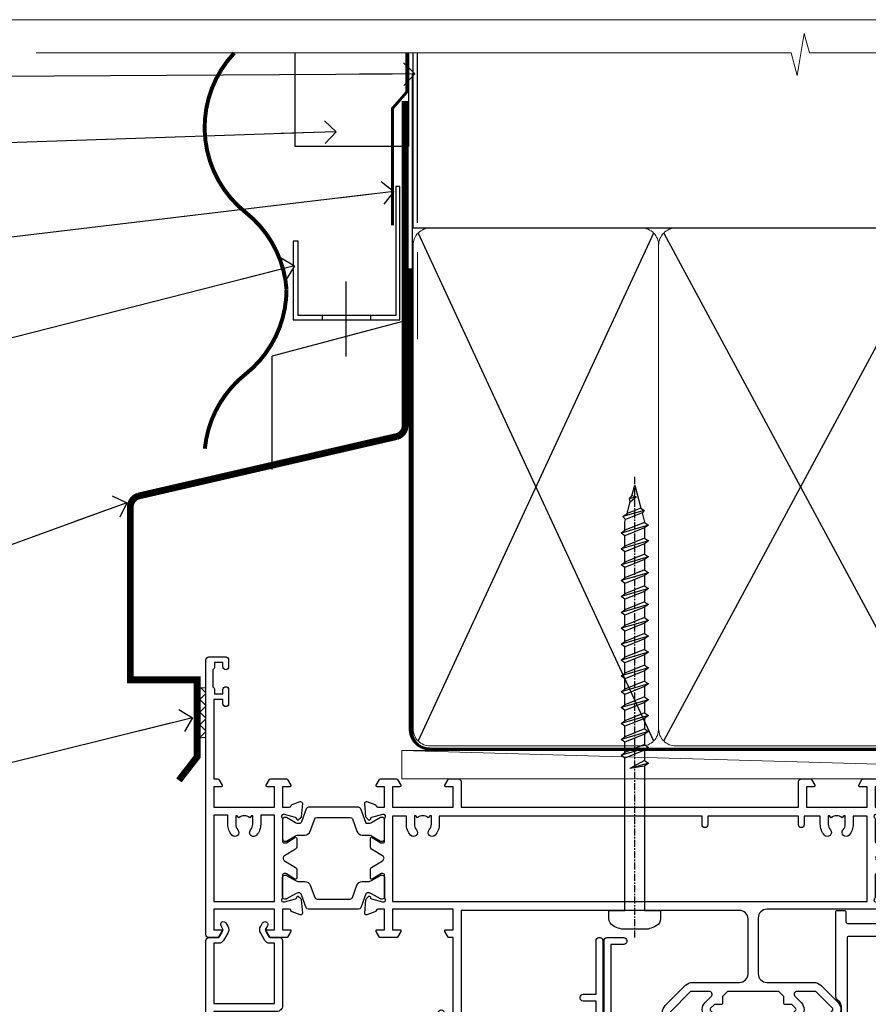
# Model space of a CAD drawing. Units: millimetres. Extents: x 1380 to 9766, y 811 to 2193.
# Drawn here: x 8723 to 8873, y 1569 to 1742 of the extents above; entities that cross this region are included whole.
import ezdxf
from ezdxf import colors
from ezdxf.entities.mleader import LeaderData, LeaderLine
from ezdxf.math import Vec2, Vec3

# ---------------------------------------------------------------- set-up
doc = ezdxf.new("R2010")
doc.units = ezdxf.units.MM
doc.linetypes.add('CENTER', pattern=[2, 1.25, -0.25, 0.25, -0.25])
doc.linetypes.add('Dashed', pattern=[564.444447, 282.222223, -282.222223])
doc.layers.add('Aluminium Systems Ltd Joinery Detail', color=7, linetype='Continuous')
doc.layers.add('Aluminium Systems Ltd Notes', color=7, linetype='Continuous')
doc.layers.add('No Print', color=7, linetype='Continuous', plot=False)
doc.styles.get("Standard").update_dxf_attribs({"font": 'arial.ttf'})

# ---------------------------------------------------------------- blocks, each defined once
blk = doc.blocks.new('CAVITY CLOSER')
at = {"layer": 'Aluminium Systems Ltd Joinery Detail', "color": 0}
blk.add_line((-9.54, 6.78), (-9.54, -6.49), dxfattribs=at)
blk.add_lwpolyline([(0, 23.52), (-0.72, 23.53), (-0.72, 0.78), (-17.93, 0.78), (-17.93, 13.84), (-18.84, 13.84), (-18.84, 0), (0, 0), (0, 23.52)], dxfattribs=at)
blk.add_lwpolyline([(-5.12, 0.78), (-13.72, 0.78), (-13.72, 0), (-5.12, 0)], close=True, dxfattribs=at)
blk = doc.blocks.new('Horizontal Profile Metal CC Head ThermaColour')
at = {"layer": 'Aluminium Systems Ltd Joinery Detail', "linetype": 'Dashed'}
h = blk.add_hatch(dxfattribs=at)
h.set_pattern_fill('ANSI37', color=256, scale=0.5)
h.set_pattern_definition([(45, (-220.615, -568.8198), (-1.122532, 1.122532), []), (135, (-220.615, -568.8198), (-1.122532, -1.122532), [])])
h.paths.add_polyline_path([(-127.44, 26.95), (-128.98, 26.93), (-128.98, 18.12), (-127.44, 18.2)])
at = {"layer": 'Aluminium Systems Ltd Joinery Detail'}
for p, q in [((-90.14, 108.99), (-90.14, 138.95)), ((-92.3, 91.7), (-115.75, 85.46)), ((-115.75, 65.46), (-115.75, 85.46))]:
    blk.add_line(p, q, dxfattribs=at)
at = {"layer": 'Aluminium Systems Ltd Joinery Detail', "lineweight": 5}
blk.add_line((-90.14, 88.49), (-90.14, 103.84), dxfattribs=at)
at = {"layer": 'Aluminium Systems Ltd Joinery Detail', "linetype": 'Dashed'}
for p, q in [((-127.44, 26.95, 1), (-128.98, 26.93)), ((-127.44, 18.2, 1), (-128.98, 18.12))]:
    blk.add_line(p, q, dxfattribs=at)
at = {"layer": 'Aluminium Systems Ltd Joinery Detail'}
for points, const_width in [([(-122.44, 138.95, 0.439873), (-120.41, 110.81, -0.208868), (-113.22, 97.29)], 0.7), ([(-92.3, 130.48), (-92.3, 73.24, -0.329976), (-93.72, 71.32), (-139.35, 60.8, 0.329976), (-140.77, 58.89), (-140.77, 28.38), (-128.98, 28.38), (-128.98, 14.82), (-132.2, 10.66)], 1.2), ([(-113.22, 97.29, -0.229086), (-120.47, 82.29, 0.203603), (-127.63, 69.15)], 0.7)]:
    blk.add_lwpolyline(points, format="xyb", dxfattribs=dict(at, const_width=const_width))
at = {"layer": 'Aluminium Systems Ltd Joinery Detail', "linetype": 'Dashed', "ltscale": 0.01, "const_width": 0.5}
blk.add_lwpolyline([(-92.04, 138.95), (-92.04, 132.03), (-94.54, 129.16), (-94.54, 108.57)], dxfattribs=at)
at = {"layer": 'Aluminium Systems Ltd Joinery Detail'}
blk.add_lwpolyline([(-91.7, 138.93), (-91.7, 122.43), (-111.7, 122.43), (-111.7, 138.93)], dxfattribs=at)
blk.add_blockref('CAVITY CLOSER', (-93.22, 91.89), dxfattribs=at)
blk = doc.blocks.new('_Open90')
at = {"color": 0, "linetype": 'ByBlock', "lineweight": -2}
for p, q in [((-0.5, 0.5), (0, 0)), ((0, 0), (-2.44, 0)), ((0, 0), (-0.5, -0.5))]:
    blk.add_line(p, q, dxfattribs=at)
blk = doc.blocks.new('18CCB')
at = {"color": 2}
blk.add_lwpolyline([(6.05, 4.19), (11.95, 4.19, -0.315299), (12.32, 3.93), (13.11, 1.76, 0.315299), (14.05, 1.1), (15.11, 1.1, -0.131652), (15.71, 0.94), (17.29, 0.03, 0.131652), (17.39, 0), (17.6, 0, 0.414214), (18, 0.4), (18, 3.8, 0.414214), (17.6, 4.2), (17.39, 4.2, 0.131652), (17.29, 4.17), (15.71, 3.26, -0.131652), (15.11, 3.1), (14.96, 3.1, -0.315299), (14.68, 3.3), (13.8, 5.73, 0.315299), (13.42, 5.99), (4.58, 5.99, 0.315299), (4.2, 5.73), (3.37, 3.43, -0.315299), (2.9, 3.1), (2.89, 3.1, -0.131652), (2.29, 3.26), (0.71, 4.17, 0.131652), (0.61, 4.2), (0.4, 4.2, 0.414214), (0, 3.8), (0, 0.4, 0.414214), (0.4, 0), (0.61, 0, 0.131652), (0.71, 0.03), (2.29, 0.94, -0.131652), (2.89, 1.1), (3.95, 1.1, 0.315299), (4.89, 1.76), (5.68, 3.93, -0.315299)], format="xyb", close=True, dxfattribs=at)
blk = doc.blocks.new('U814-22071')
at = {"flags": 128}
for points in [[(10.8, 22.9, 0.57735), (10.63, 22.6), (11.2, 21.6, 0.267949), (11.38, 21.5), (14.22, 21.5, 0.267949), (14.4, 21.6), (14.97, 22.6, 0.57735), (14.8, 22.9), (13.5, 22.9), (13.5, 26.5), (14.7, 26.5, -0.359641), (14.99, 26.26, 0.263851), (15.19, 26.03), (16.6, 25.52, 0.087489), (16.7, 25.5, 0.414214), (17, 25.8, 0.02182), (17, 25.83), (16.79, 28.19, 0.176327), (16.71, 28.38), (16.34, 28.74, 0.198912), (16.2, 28.8, 0.065543), (16.15, 28.79, 0.267949), (16.01, 28.65), (15.96, 28.48, -0.267949), (15.82, 28.34), (13.84, 27.81, -0.065543), (13.76, 27.8), (13.6, 27.8, -0.688501), (13.4, 28.32, 0.213422), (13.5, 28.55), (13.5, 32.5, -0.414214), (13.8, 32.8), (14.02, 32.8, -0.137852), (14.18, 32.76), (15.7, 31.83, 0.585498), (16, 32), (16, 33.53, 0.261434), (15.81, 33.87), (13.84, 35.07, -0.561225), (13.84, 35.93), (15.81, 37.13, 0.261434), (16, 37.47), (16, 39, 0.585498), (15.7, 39.17), (14.18, 38.24, -0.137852), (14.02, 38.2), (13.8, 38.2, -0.414214), (13.5, 38.5), (13.5, 42.45, 0.213422), (13.4, 42.68, -0.688501), (13.6, 43.2), (13.76, 43.2, -0.065543), (13.84, 43.19), (15.82, 42.66, -0.267949), (15.96, 42.52), (16.01, 42.35, 0.267949), (16.15, 42.21, 0.065543), (16.2, 42.2, 0.198912), (16.34, 42.26), (16.71, 42.62, 0.176327), (16.79, 42.81), (17, 45.17, 0.02182), (17, 45.2, 0.414214), (16.7, 45.5, 0.087489), (16.6, 45.48), (15.19, 44.97, 0.263851), (14.99, 44.74, -0.359641), (14.7, 44.5), (13.5, 44.5), (13.5, 48.1), (14.8, 48.1, 0.57735), (14.97, 48.4), (14.4, 49.4, 0.267949), (14.22, 49.5), (11.38, 49.5, 0.267949), (11.2, 49.4), (10.63, 48.4, 0.57735), (10.8, 48.1), (12.1, 48.1), (12.1, 44.5), (1.4, 44.5), (1.4, 48.1), (2.7, 48.1, 0.57735), (2.87, 48.4), (2.3, 49.4, 0.267949), (2.12, 49.5), (0.5, 49.5, 0.414214), (0, 49), (0, 0.5, 0.414214), (0.5, 0), (3.5, 0, 0.414214), (4, 0.5), (4, 1.75, 1), (3, 1.75), (3, 1), (1.5, 1), (1.5, 1.75, 0.298217), (1.2, 2.21), (1.2, 5.29, 0.298217), (1.5, 5.75), (1.5, 6.5), (3, 6.5), (3, 5.75, 1), (4, 5.75), (4, 8.25, 1), (3, 8.25), (3, 7.5), (1.4, 7.5), (1.4, 21.5), (2.12, 21.5, 0.267949), (2.3, 21.6), (2.87, 22.6, 0.57735), (2.7, 22.9), (1.4, 22.9), (1.4, 26.5), (12.1, 26.5), (12.1, 22.9)], [(5.79, 28.35), (5.49, 28), (5.25, 28), (5.25, 29.5, -0.182676), (5.62, 30.49, 1), (4.57, 31.42, 0.182676), (3.85, 29.5), (3.85, 27.9), (1.4, 27.9), (1.4, 43.1), (12.1, 43.1), (12.1, 27.9), (9.65, 27.9), (9.65, 29.5, 0.182676), (8.93, 31.42, 1), (7.88, 30.49, -0.182676), (8.25, 29.5), (8.25, 28), (8.01, 28), (7.71, 28.35, -0.36397)]]:
    blk.add_lwpolyline(points, format="xyb", close=True, dxfattribs=at)
blk = doc.blocks.new('U803-22060A')
at = {"flags": 128}
for points in [[(3.5, 17, -0.414214), (3.2, 16.7), (2.98, 16.7, -0.137852), (2.82, 16.74), (1.3, 17.67, 0.585498), (1, 17.5), (1, 15.97, 0.261434), (1.19, 15.63), (3.16, 14.43, -0.561225), (3.16, 13.57), (1.19, 12.37, 0.261434), (1, 12.03), (1, 10.5, 0.585498), (1.3, 10.33), (2.82, 11.26, -0.137852), (2.98, 11.3), (3.2, 11.3, -0.414214), (3.5, 11), (3.5, 7.05, 0.213422), (3.6, 6.82, -0.688501), (3.4, 6.3), (3.24, 6.3, -0.065543), (3.16, 6.31), (1.18, 6.84, -0.267949), (1.04, 6.98), (0.99, 7.15, 0.267949), (0.85, 7.29, 0.065543), (0.8, 7.3, 0.198912), (0.66, 7.24), (0.29, 6.88, 0.176327), (0.21, 6.69), (0, 4.33, 0.02182), (0, 4.3, 0.414214), (0.3, 4, 0.087489), (0.4, 4.02), (1.81, 4.53, 0.263851), (2.01, 4.76, -0.359641), (2.3, 5), (3.5, 5), (3.5, 1.4), (2.2, 1.4, 0.57735), (2.03, 1.1), (2.6, 0.1, 0.267949), (2.78, 0), (5.62, 0, 0.267949), (5.8, 0.1), (6.37, 1.1, 0.57735), (6.2, 1.4), (4.9, 1.4), (4.9, 5), (15.6, 5), (15.6, 1.4), (14.3, 1.4, 0.57735), (14.13, 1.1), (14.7, 0.1, 0.267949), (14.88, 0), (16.5, 0, 0.414214), (17, 0.5), (17, 5), (76.5, 5), (76.5, 0.5, 0.414214), (77, 0), (78.62, 0, 0.267949), (78.8, 0.1), (79.37, 1.1, 0.57735), (79.2, 1.4), (77.9, 1.4), (77.9, 5), (88.6, 5), (88.6, 1.4), (87.3, 1.4, 0.57735), (87.13, 1.1), (87.7, 0.1, 0.267949), (87.88, 0), (90.72, 0, 0.267949), (90.9, 0.1), (91.47, 1.1, 0.57735), (91.3, 1.4), (90, 1.4), (90, 5), (91.2, 5, -0.359641), (91.49, 4.76, 0.263851), (91.69, 4.53), (93.1, 4.02, 0.087489), (93.2, 4, 0.414214), (93.5, 4.3, 0.02182), (93.5, 4.33), (93.29, 6.69, 0.176327), (93.21, 6.88), (92.84, 7.24, 0.198912), (92.7, 7.3, 0.065543), (92.65, 7.29, 0.267949), (92.51, 7.15), (92.46, 6.98, -0.267949), (92.32, 6.84), (90.34, 6.31, -0.065543), (90.26, 6.3), (90.1, 6.3, -0.688501), (89.9, 6.82, 0.213422), (90, 7.05), (90, 11, -0.414214), (90.3, 11.3), (90.52, 11.3, -0.137852), (90.68, 11.26), (92.2, 10.33, 0.585498), (92.5, 10.5), (92.5, 12.03, 0.261434), (92.31, 12.37), (90.34, 13.57, -0.561225), (90.34, 14.43), (92.31, 15.63, 0.261434), (92.5, 15.97), (92.5, 17.5, 0.585498), (92.2, 17.67), (90.68, 16.74, -0.137852), (90.52, 16.7), (90.3, 16.7, -0.414214), (90, 17), (90, 20.95, 0.213422), (89.9, 21.18, -0.688501), (90.1, 21.7), (90.26, 21.7, -0.065543), (90.34, 21.69), (92.32, 21.16, -0.267949), (92.46, 21.02), (92.51, 20.85, 0.267949), (92.65, 20.71, 0.065543), (92.7, 20.7, 0.198912), (92.84, 20.76), (93.21, 21.12, 0.176327), (93.29, 21.31), (93.5, 23.67, 0.02182), (93.5, 23.7, 0.414214), (93.2, 24, 0.087489), (93.1, 23.98), (91.69, 23.47, 0.263851), (91.49, 23.24, -0.359641), (91.2, 23), (70.9, 23, -0.414214), (69.4, 24.5), (69.4, 34.4, -0.414214), (70.9, 35.9), (79.21, 35.9, 0.198912), (80.42, 36.4), (83.48, 39.47, 0.410372), (83.5, 41.86), (83.5, 49.75), (84.3, 49.75, 0.414214), (84.5, 49.95), (84.5, 53, 0.414214), (84, 53.5), (76.3, 53.5, 0.414214), (75.8, 53), (75.8, 51, 0.414214), (76.3, 50.5), (76.7, 50.5, 0.414214), (77.2, 51), (77.2, 52.1), (82.3, 52.1), (82.3, 50.47, 0.136106), (82.1, 49.75), (82.1, 41.86, 0.195501), (82.5, 40.88, -0.410372), (82.49, 40.46), (79.54, 37.5), (76.22, 37.5, -0.668179), (75.87, 38.35), (76.98, 39.47, 0.414214), (76.98, 41.87), (76.42, 42.44, 0.414214), (75.71, 42.44), (75.29, 42.01, 0.414214), (75.29, 41.59), (75.99, 40.88, -0.414214), (75.99, 40.46), (75.43, 39.89, -0.198912), (75.21, 39.8), (74.2, 39.8, 0.414214), (73.9, 39.5), (73.9, 38.36), (73.04, 37.5), (63.96, 37.5), (63.1, 38.36), (63.1, 39.5, 0.414214), (62.8, 39.8), (61.79, 39.8, -0.198912), (61.57, 39.89), (61.01, 40.46, -0.414214), (61.01, 40.88), (61.71, 41.59, 0.414214), (61.71, 42.01), (61.29, 42.44, 0.414214), (60.58, 42.44), (60.02, 41.87, 0.414214), (60.02, 39.47), (61.13, 38.35, -0.668179), (60.78, 37.5), (57.46, 37.5), (53.9, 41.06), (53.9, 52.1), (59.8, 52.1), (59.8, 51, 0.414214), (60.3, 50.5), (60.7, 50.5, 0.414214), (61.2, 51), (61.2, 53, 0.414214), (60.7, 53.5), (53, 53.5, 0.414214), (52.5, 53), (52.5, 41.19, 0.198912), (53, 39.98), (56.58, 36.4, 0.198912), (57.79, 35.9), (66.1, 35.9, -0.414214), (67.6, 34.4), (67.6, 24.7, -0.414214), (66.1, 23.2), (17, 23.2), (17, 49, 0.414214), (16.5, 49.5), (13.5, 49.5, 0.414214), (13, 49), (13, 47.75, 1), (14, 47.75), (14, 48.5), (15.5, 48.5), (15.5, 47.75, 0.298217), (15.8, 47.29), (15.8, 44.21, 0.298217), (15.5, 43.75), (15.5, 43), (14, 43), (14, 43.75, 1), (13, 43.75), (13, 41.25, 1), (14, 41.25), (14, 42), (15.6, 42), (15.6, 28), (14.88, 28, 0.267949), (14.7, 27.9), (14.13, 26.9, 0.57735), (14.3, 26.6), (15.6, 26.6), (15.6, 23), (4.9, 23), (4.9, 26.6), (6.2, 26.6, 0.57735), (6.37, 26.9), (5.8, 27.9, 0.267949), (5.62, 28), (2.78, 28, 0.267949), (2.6, 27.9), (2.03, 26.9, 0.57735), (2.2, 26.6), (3.5, 26.6), (3.5, 23), (2.3, 23, -0.359641), (2.01, 23.24, 0.263851), (1.81, 23.47), (0.4, 23.98, 0.087489), (0.3, 24, 0.414214), (0, 23.7, 0.02182), (0, 23.67), (0.21, 21.31, 0.176327), (0.29, 21.12), (0.66, 20.76, 0.198912), (0.8, 20.7, 0.065543), (0.85, 20.71, 0.267949), (0.99, 20.85), (1.04, 21.02, -0.267949), (1.18, 21.16), (3.16, 21.69, -0.065543), (3.24, 21.7), (3.4, 21.7, -0.688501), (3.6, 21.18, 0.213422), (3.5, 20.95)], [(59.5, 6.6), (13.15, 6.6), (13.15, 8, 0.182676), (12.42, 9.92, 1), (11.37, 8.99, -0.182676), (11.75, 8), (11.75, 6.5), (11.51, 6.5), (11.21, 6.85, -0.36397), (9.29, 6.85), (8.99, 6.5), (8.75, 6.5), (8.75, 8, -0.182676), (9.12, 8.99, 1), (8.07, 9.92, 0.182676), (7.35, 8), (7.35, 6.6), (4.9, 6.6), (4.9, 21.6), (88.6, 21.6), (88.6, 6.6), (86.15, 6.6), (86.15, 8, 0.182676), (85.42, 9.92, 1), (84.37, 8.99, -0.182676), (84.75, 8), (84.75, 6.5), (84.51, 6.5), (84.21, 6.85, -0.36397), (82.29, 6.85), (81.99, 6.5), (81.75, 6.5), (81.75, 8, -0.182676), (82.12, 8.99, 1), (81.07, 9.92, 0.182676), (80.35, 8), (80.35, 6.6), (77.5, 6.6), (77.5, 8.1, 0.414214), (77, 8.6, 0.414214), (76.5, 8.1), (76.5, 6.6), (60.5, 6.6), (60.5, 8.1, 0.414214), (60, 8.6), (60, 8.6, 0.414214), (59.5, 8.1)]]:
    blk.add_lwpolyline(points, format="xyb", close=True, dxfattribs=at)
blk = doc.blocks.new('U814-18CCB-U803-18CCB-U804')
for name, p in [('U803-22060A', (28, 21.5)), ('U814-22071', (0, 0)), ('18CCB', (13.5, 38.5))]:
    blk.add_blockref(name, p)
at = {"xscale": -1, "rotation": 180}
blk.add_blockref('18CCB', (13.5, 32.5), dxfattribs=at)
blk = doc.blocks.new('U817-22078')
at = {"flags": 128}
blk.add_lwpolyline([(1.09, 25.96), (0.16, 24.35, 0.267949), (0.16, 23.15), (1.09, 21.54), (1.09, 0.5, 0.414214), (1.59, 0), (4.59, 0, 0.414214), (5.09, 0.5), (5.09, 0.7, 0.414214), (4.59, 1.2), (2.29, 1.2), (2.29, 26.1), (21.83, 26.1), (22.13, 25.58, 0.353366), (22.36, 25.49, -0.899194), (22.96, 24.13), (22.49, 23.85, 1), (23.09, 22.81), (23.56, 23.09, 0.362219), (24.43, 25.43, -0.518602), (24.9, 26.1), (29.89, 26.1, -0.518602), (30.36, 25.43, 0.362219), (31.22, 23.09), (31.69, 22.81, 1), (32.29, 23.85), (31.82, 24.13, -0.899194), (32.42, 25.49, 0.353366), (32.66, 25.58), (32.96, 26.1), (57.89, 26.1), (57.89, 20.3, 0.414214), (58.39, 19.8), (60.19, 19.8, -0.414214), (60.69, 19.3), (60.69, 1.2), (58.39, 1.2, 0.414214), (57.89, 0.7), (57.89, 0.5, 0.414214), (58.39, 0), (61.39, 0, 0.414214), (61.89, 0.5), (61.89, 21.75, 1), (60.89, 21.75), (60.89, 21), (59.39, 21), (59.39, 21.75, 0.298217), (59.09, 22.21), (59.09, 25.29, 0.298217), (59.39, 25.75), (59.39, 26.5), (60.89, 26.5), (60.89, 25.75, 1), (61.89, 25.75), (61.89, 27, 0.414214), (61.39, 27.5), (1.59, 27.5, 0.414214), (1.09, 27)], format="xyb", close=True, dxfattribs=at)
blk = doc.blocks.new('U677-21492')
at = {"flags": 128}
blk.add_lwpolyline([(2.24, 2.83), (2.99, 1.53, -0.267949), (2.99, 1.33), (2.66, 0.75, 1), (3.52, 0.25), (3.85, 0.83, 0.267949), (3.85, 2.03), (3.1, 3.33, 0.267949), (2.24, 3.83), (1.4, 3.83), (1.4, 14.46), (12.1, 14.46), (12.1, 3.83), (11.26, 3.83, 0.267949), (10.4, 3.33), (9.65, 2.03, 0.267949), (9.65, 0.83), (9.98, 0.25, 1), (10.84, 0.75), (10.51, 1.33, -0.267949), (10.51, 1.53), (11.26, 2.83), (13, 2.83, 0.414214), (13.5, 3.33), (13.5, 14.86, 0.414214), (12.5, 15.86), (1.4, 15.86), (1.4, 28.93), (37.43, 28.93), (37.73, 28.41, 0.353366), (37.97, 28.32, -0.899194), (38.57, 26.95), (38.1, 26.68, 1), (38.7, 25.64), (39.17, 25.91, 0.362219), (40.03, 28.26, -0.518602), (40.51, 28.93), (45.49, 28.93, -0.518602), (45.97, 28.26, 0.362219), (46.83, 25.91), (47.3, 25.64, 1), (47.9, 26.68), (47.43, 26.95, -0.899194), (48.03, 28.32, 0.353366), (48.27, 28.41), (48.57, 28.93), (48.57, 28.93), (66, 28.93), (66, 23.13, 0.414214), (66.5, 22.63), (68.3, 22.63, -0.414214), (68.8, 22.13), (68.8, 14.03), (66.5, 14.03, 0.414214), (66, 13.53), (66, 13.33, 0.414214), (66.5, 12.83), (68.8, 12.83), (68.8, 3.33, 0.414214), (69.3, 2.83), (69.5, 2.83, 0.414214), (70, 3.33), (70, 24.58, 1), (69, 24.58), (69, 23.83), (67.5, 23.83), (67.5, 24.58, 0.298217), (67.2, 25.04), (67.2, 28.12, 0.298217), (67.5, 28.58), (67.5, 29.33), (69, 29.33), (69, 28.58, 1), (70, 28.58), (70, 29.83, 0.414214), (69.5, 30.33), (0.5, 30.33, 0.414214), (0, 29.83), (0, 3.33, 0.414214), (0.5, 2.83)], format="xyb", close=True, dxfattribs=at)
blk = doc.blocks.new('DY706')
blk.add_lwpolyline([(30.5, 26.35), (30.5, 19.55, 0.182676), (30, 18.23), (30, 5.1, -0.414214), (29.7, 4.8), (2.3, 4.8, -0.414214), (2, 5.1), (2, 18.23, 0.182676), (1.5, 19.55), (1.5, 26.35, 0.414214), (1.3, 26.55), (0.7, 26.55, 0.414214), (0.5, 26.35), (0.5, 19.55, 0.182676), (0.75, 18.89, -0.182676), (1, 18.23), (1, 17.09, -0.198912), (0.71, 16.38), (0.29, 15.97, 0.198912), (0, 15.26), (0, 0.5, 0.414214), (0.3, 0.2), (1.5, 0.2, 0.414214), (1.8, 0.5), (1.8, 2.2, -0.414214), (2.1, 2.5), (14.8, 2.5, -0.414214), (15.1, 2.2), (15.1, 0.3, 0.414214), (15.4, 0), (16.6, 0, 0.414214), (16.9, 0.3), (16.9, 2.2, -0.414214), (17.2, 2.5), (29.9, 2.5, -0.414214), (30.2, 2.2), (30.2, 0.5, 0.414214), (30.5, 0.2), (31.7, 0.2, 0.414214), (32, 0.5), (32, 15.26, 0.198912), (31.71, 15.97), (31.29, 16.38, -0.198912), (31, 17.09), (31, 18.23, -0.182676), (31.25, 18.89, 0.182676), (31.5, 19.55), (31.5, 26.35, 0.414214), (31.3, 26.55), (30.7, 26.55, 0.414214)], format="xyb", close=True)
blk = doc.blocks.new('WS10G75Pan')
at = {"linetype": 'CENTER'}
blk.add_line((0, 4.8), (0, -76.5), dxfattribs=at)
for p, q in [((-1.75, 0), (1.75, 0)), ((-2.4, -25.96), (0.87, -25)), ((-1.75, -26.44), (0.87, -25)), ((-1.75, -25.47), (0.87, -25)), ((-2.4, -28.76), (2.4, -27.36)), ((-1.75, -28.27), (1.75, -26.87)), ((-1.75, -29.24), (1.75, -27.84)), ((-2.4, -31.56), (2.4, -30.16)), ((-1.75, -31.07), (1.75, -29.67)), ((-1.75, -32.04), (1.75, -30.64)), ((-2.4, -34.36), (2.4, -32.96)), ((-1.75, -33.87), (1.75, -32.47)), ((-1.75, -34.84), (1.75, -33.44)), ((-2.4, -37.16), (2.4, -35.76)), ((-1.75, -36.67), (1.75, -35.27)), ((-1.75, -37.64), (1.75, -36.24)), ((-1.75, -39.47), (1.75, -38.07)), ((-2.4, -39.96), (2.4, -38.56)), ((-1.75, -40.44), (1.75, -39.04)), ((-2.4, -42.76), (2.4, -41.36)), ((-1.75, -42.27), (1.75, -40.87)), ((-1.75, -43.24), (1.75, -41.84)), ((-2.4, -45.56), (2.4, -44.16)), ((-1.75, -45.07), (1.75, -43.67)), ((-1.75, -46.04), (1.75, -44.64)), ((-1.75, -47.87), (1.75, -46.47)), ((-2.4, -48.36), (2.4, -46.96)), ((-1.75, -48.84), (1.75, -47.44)), ((-2.4, -51.16), (2.4, -49.76)), ((-1.75, -50.67), (1.75, -49.27)), ((-1.75, -51.64), (1.75, -50.24)), ((-1.75, -53.47), (1.75, -52.07)), ((-2.4, -53.96), (2.4, -52.56)), ((-1.75, -54.44), (1.75, -53.04)), ((-2.4, -56.76), (2.4, -55.36)), ((-1.75, -56.27), (1.75, -54.87)), ((-1.75, -57.24), (1.75, -55.84)), ((-2.4, -59.56), (2.4, -58.16)), ((-1.75, -59.07), (1.75, -57.67)), ((-1.75, -60.04), (1.75, -58.64)), ((-1.75, -61.87), (1.75, -60.47)), ((-2.4, -62.36), (2.4, -60.96)), ((-1.75, -62.84), (1.75, -61.44)), ((-2.4, -65.16), (2.4, -63.76)), ((-1.75, -64.67), (1.75, -63.27)), ((-1.75, -65.64), (1.75, -64.24)), ((-2.4, -67.96), (2.4, -66.56)), ((-1.75, -67.47), (1.75, -66.07)), ((-1.75, -68.44), (1.75, -67.04)), ((-1.67, -70.54), (2.08, -69.45)), ((-1.31, -70.1), (1.63, -68.92)), ((-1.08, -70.97), (1.34, -70)), ((-0.27, -72.93), (0.9, -72.59))]:
    blk.add_line(p, q)
blk.add_lwpolyline([(-1.75, 0), (-4.55, 0), (-4.55, 1.42, -0.269448), (-3.79, 2.72, -0.057509), (-2.62, 3.22, -0.072181), (-2.06, 3.3), (2.06, 3.3, -0.072181), (2.62, 3.22, -0.057509), (3.79, 2.72, -0.269448), (4.55, 1.42), (4.55, 0), (1.75, 0), (1.75, -26.87), (2.4, -27.36), (1.75, -27.84), (1.75, -29.67), (2.4, -30.16), (1.75, -30.64), (1.75, -32.47), (2.4, -32.96), (1.75, -33.44), (1.75, -35.27), (2.4, -35.76), (1.75, -36.24), (1.75, -38.07), (2.4, -38.56), (1.75, -39.04), (1.75, -40.87), (2.4, -41.36), (1.75, -41.84), (1.75, -43.67), (2.4, -44.16), (1.75, -44.64), (1.75, -46.47), (2.4, -46.96), (1.75, -47.44), (1.75, -49.27), (2.4, -49.76), (1.75, -50.24), (1.75, -52.07), (2.4, -52.56), (1.75, -53.04), (1.75, -54.87), (2.4, -55.36), (1.75, -55.84), (1.75, -57.67), (2.4, -58.16), (1.75, -58.64), (1.75, -60.47), (2.4, -60.96), (1.75, -61.44), (1.75, -63.27), (2.4, -63.76), (1.75, -64.24), (1.75, -66.07), (2.4, -66.56), (1.75, -67.04), (1.75, -68.47), (1.63, -68.92), (2.08, -69.45), (1.34, -70), (0.79, -72.05), (0.9, -72.59), (0.5, -73.14), (0, -75), (-1.08, -70.97), (-1.67, -70.54), (-1.31, -70.1), (-1.75, -68.47), (-1.75, -68.44), (-2.4, -67.96), (-1.75, -67.47), (-1.75, -65.64), (-2.4, -65.16), (-1.75, -64.67), (-1.75, -62.84), (-2.4, -62.36), (-1.75, -61.87), (-1.75, -60.04), (-2.4, -59.56), (-1.75, -59.07), (-1.75, -57.24), (-2.4, -56.76), (-1.75, -56.27), (-1.75, -54.44), (-2.4, -53.96), (-1.75, -53.47), (-1.75, -51.64), (-2.4, -51.16), (-1.75, -50.67), (-1.75, -48.84), (-2.4, -48.36), (-1.75, -47.87), (-1.75, -46.04), (-2.4, -45.56), (-1.75, -45.07), (-1.75, -43.24), (-2.4, -42.76), (-1.75, -42.27), (-1.75, -40.44), (-2.4, -39.96), (-1.75, -39.47), (-1.75, -37.64), (-2.4, -37.16), (-1.75, -36.67), (-1.75, -34.84), (-2.4, -34.36), (-1.75, -33.87), (-1.75, -32.04), (-2.4, -31.56), (-1.75, -31.07), (-1.75, -29.24), (-2.4, -28.76), (-1.75, -28.27), (-1.75, -26.44), (-2.4, -25.96), (-1.75, -25.47), (-1.75, 0)], format="xyb", close=True)
for points in [[(-1.75, 0), (-3.09, 0)], [(0.79, -72.05), (-0.27, -72.93), (0.5, -73.14)]]:
    blk.add_lwpolyline(points)
blk = doc.blocks.new('ThermAcolour Stacker Door Head')
at = {"rotation": 180}
blk.add_blockref('WS10G75Pan', (-90.84, -15.13), dxfattribs=at)
at = {"layer": 'Aluminium Systems Ltd Joinery Detail', "color": 0, "extrusion": (0, 0, -1), "zscale": -1, "rotation": 180}
for name, p in [('U814-18CCB-U803-18CCB-U804', (166.46, 29.57)), ('DY706', (55.4, -14.93)), ('U677-21492', (166.46, -17.1)), ('U817-22078', (97.35, -19.93))]:
    blk.add_blockref(name, p, dxfattribs=at)
blk = doc.blocks.new('190mm Alt Head')
for p, q in [((23.99, 49, -1), (65.53, -40.58, -1)), ((65.53, 49, -1), (23.99, -40.58, -1)), ((67.31, -40.58, -1), (115.53, 49, -1)), ((67.31, 49, -1), (115.53, -40.58, -1))]:
    blk.add_line(p, q)
at = {"layer": 'Aluminium Systems Ltd Joinery Detail'}
for q in [(23.1, 80.76, -1), (212, 49.89, -4)]:
    blk.add_line((23.1, 49.89, -1), q, dxfattribs=at)
at = {"layer": 'Aluminium Systems Ltd Joinery Detail', "linetype": 'Continuous', "lineweight": 5, "ltscale": 0.12, "elevation": -1}
blk.add_lwpolyline([(226.93, 80.76), (93, 80.76), (92.09, 84.2), (90.83, 76.78), (89.79, 80.76), (-43.34, 80.76)], dxfattribs=at)
at = {"layer": 'Aluminium Systems Ltd Joinery Detail', "linetype": 'Dashed', "lineweight": 5, "ltscale": 0.01, "const_width": 0.25, "elevation": 0.25}
blk.add_lwpolyline([(22.97, 77.04), (22.97, -38.78, 0.419702), (26.14, -41.94), (208.81, -41.94, 0.007526), (208.92, -41.94, 0.007526)], format="xyb", dxfattribs=at)
at = {"layer": 'Aluminium Systems Ltd Joinery Detail', "lineweight": 5, "elevation": -1}
for points in [[(66.42, 44.74), (66.42, 46.85, 0.414214), (63.39, 49.89), (26.14, 49.89, 0.414214), (23.1, 46.85), (23.1, -38.44, 0.414214), (26.14, -41.47), (63.39, -41.47, 0.414214), (66.42, -38.44), (66.42, 44.74)], [(116.42, 44.74), (116.42, 46.85, 0.414214), (113.39, 49.89), (69.46, 49.89, 0.414214), (66.42, 46.85), (66.42, -38.44, 0.414214), (69.46, -41.47), (113.39, -41.47, 0.414214), (116.42, -38.44), (116.42, 44.74)]]:
    blk.add_lwpolyline(points, format="xyb", dxfattribs=at)
at = {"layer": 'Aluminium Systems Ltd Joinery Detail', "linetype": 'CENTER', "lineweight": 5, "ltscale": 3, "const_width": 0.5, "elevation": -0.5}
blk.add_lwpolyline([(22.59, 42.76), (22.59, -38.44, 0.427687), (26.14, -41.99), (208.92, -41.99)], format="xyb", dxfattribs=at)
blk = doc.blocks.new('Horizontal Profile Metal CC ThermaColour Liner 45mm Stacker')
at = {"layer": 'Aluminium Systems Ltd Joinery Detail', "lineweight": 5}
blk.add_line((-202.71, 13.07), (-28.78, 8.07), dxfattribs=at)
blk.add_lwpolyline([(-202.71, 13.07), (-28.78, 13.07), (-28.78, 8.07), (-202.71, 8.07)], close=True, dxfattribs=at)
blk = doc.blocks.new('Page Layout')
at = {"layer": 'Aluminium Systems Ltd Joinery Detail', "color": 8, "lineweight": 5}
blk.add_lwpolyline([(0, 694.64), (0, 0), (553.08, 0), (553.08, 694.64)], close=True, dxfattribs=at)
blk = doc.blocks.new('Page Layout Group')
at = {"layer": 'No Print'}
blk.add_blockref('Page Layout', (7200, 0), dxfattribs=at)
blk = doc.blocks.new('Horizontal Profile Metal CC Head Text ThermaColour')
at = {"layer": 'Aluminium Systems Ltd Notes', "color": 3, "lineweight": 5, "ltscale": 0.12}
ml = blk.add_multileader_mtext('Standard', dxfattribs=at)
ml.set_content('BUILDING WRAP', color=3)
ml.set_leader_properties(color=8)
ml.set_arrow_properties(name='OPEN90')
ml.build(insert=Vec2(0, 0))
ml.multileader.update_dxf_attribs({"text_left_attachment_type": 2, "text_right_attachment_type": 2})
ctx = ml.context
ctx.base_point, ctx.plane_origin = Vec3(-69.6, 30.68), Vec3(99.06, -37.49)
ctx.left_attachment, ctx.right_attachment, ctx.text_align_type = 2, 2, 2
notes = []
notes.append((ctx, [(0, (1, 1, 0), (-14.79, 30.68), (-1, 0), 6.76, [(0, [(106.63, 31.41)], 0, [])])]))
ctx.mtext.insert, ctx.mtext.width, ctx.mtext.alignment, ctx.mtext.line_spacing_style, ctx.mtext.flow_direction = Vec3(-23.54, 33.35), 46.3575, 3, 2, 5
ml = blk.add_multileader_mtext('Standard', dxfattribs=at)
ml.set_content('CAVITY BATTEN', color=3)
ml.set_leader_properties(color=8)
ml.set_arrow_properties(name='OPEN90')
ml.build(insert=Vec2(0, 0))
ml.multileader.update_dxf_attribs({"text_left_attachment_type": 2, "text_right_attachment_type": 2})
ctx = ml.context
ctx.base_point, ctx.plane_origin = Vec3(-68.58, 17.6), Vec3(73.9, 1.25)
ctx.left_attachment, ctx.right_attachment, ctx.text_align_type = 2, 2, 2
notes.append((ctx, [(0, (1, 1, 0), (-15.25, 17.6), (-1, 0), 6.29, [(0, [(92.72, 21.21)], 0, [])])]))
ctx.mtext.insert, ctx.mtext.width, ctx.mtext.alignment, ctx.mtext.line_spacing_style, ctx.mtext.flow_direction = Vec3(-23.54, 20.27), 82.9573, 3, 2, 5
ml = blk.add_multileader_mtext('Standard', dxfattribs=at)
ml.set_content('FLASHING TAPE OVER TOP OF FLASHING', color=3)
ml.set_leader_properties(color=8)
ml.set_arrow_properties(name='OPEN90')
ml.build(insert=Vec2(0, 0))
ml.multileader.update_dxf_attribs({"text_left_attachment_type": 2, "text_right_attachment_type": 2})
ctx = ml.context
ctx.base_point, ctx.plane_origin = Vec3(-68.88, -3.4), Vec3(73.9, -19.5)
ctx.left_attachment, ctx.right_attachment, ctx.text_align_type = 2, 2, 2
notes.append((ctx, [(0, (1, 1, 0), (-15.25, -3.4), (-1, 0), 6.29, [(0, [(102.89, 10.68)], 0, [])])]))
ctx.mtext.insert, ctx.mtext.width, ctx.mtext.defined_height, ctx.mtext.alignment, ctx.mtext.line_spacing_style, ctx.mtext.flow_direction = Vec3(-23.54, 5.93), 49.8798, 20.56, 3, 2, 5
ml = blk.add_multileader_mtext('Standard', dxfattribs=at)
ml.set_content('CAVITY SYSTEM BASE CLOSER', color=3)
ml.set_leader_properties(color=8)
ml.set_arrow_properties(name='OPEN90')
ml.build(insert=Vec2(0, 0))
ml.multileader.update_dxf_attribs({"text_left_attachment_type": 2, "text_right_attachment_type": 2})
ctx = ml.context
ctx.base_point, ctx.plane_origin = Vec3(-69.55, -28.1), Vec3(21.35, -117.31)
ctx.left_attachment, ctx.right_attachment, ctx.text_align_type = 2, 2, 2
notes.append((ctx, [(0, (1, 1, 0), (-15.25, -28.1), (-1, 0), 6.29, [(0, [(85.36, -2.43)], 0, [])])]))
ctx.mtext.insert, ctx.mtext.width, ctx.mtext.alignment, ctx.mtext.line_spacing_style, ctx.mtext.flow_direction = Vec3(-23.54, -22.1), 59.8053, 3, 2, 5
ml = blk.add_multileader_mtext('Standard', dxfattribs=at)
ml.set_content('PROPRIETRY FLASHING BY CLADDING SUPPLIER', color=3)
ml.set_leader_properties(color=8)
ml.set_arrow_properties(name='OPEN90')
ml.build(insert=Vec2(0, 0))
ml.multileader.update_dxf_attribs({"text_left_attachment_type": 2, "text_right_attachment_type": 2})
ctx = ml.context
ctx.base_point, ctx.plane_origin = Vec3(-61.99, -70.05), Vec3(38.37, -140.7)
ctx.left_attachment, ctx.right_attachment, ctx.text_align_type = 2, 2, 2
notes.append((ctx, [(0, (1, 1, 0), (-15.25, -70.05), (-1, 0), 6.29, [(0, [(55.79, -44.21)], 0, [])])]))
ctx.mtext.insert, ctx.mtext.width, ctx.mtext.alignment, ctx.mtext.line_spacing_style, ctx.mtext.flow_direction = Vec3(-23.54, -57.38), 41.677, 3, 2, 5
ml = blk.add_multileader_mtext('Standard', dxfattribs=at)
ml.set_content('HEAD SEALANT REQUIRED FOR VERY HIGH & EXTRA HIGH ZONES ONLY', color=3)
ml.set_leader_properties(color=8)
ml.set_arrow_properties(name='OPEN90')
ml.build(insert=Vec2(0, 0))
ml.multileader.update_dxf_attribs({"text_left_attachment_type": 2, "text_right_attachment_type": 2})
ctx = ml.context
ctx.base_point, ctx.plane_origin = Vec3(-67.87, -102.62), Vec3(66.47, -165.06)
ctx.left_attachment, ctx.right_attachment, ctx.text_align_type = 2, 2, 2
notes.append((ctx, [(0, (1, 1, 0), (-15.25, -102.62), (-1, 0), 6.29, [(0, [(67.42, -82.15)], 0, [])])]))
ctx.mtext.insert, ctx.mtext.width, ctx.mtext.alignment, ctx.mtext.line_spacing_style, ctx.mtext.flow_direction = Vec3(-23.54, -86.62), 42.8085, 3, 2, 5
for ctx, leaders in notes:
    for number, flags, end, landing, length, lines in leaders:
        leader = LeaderData()
        leader.index, (leader.has_last_leader_line, leader.has_dogleg_vector, leader.attachment_direction) = number, flags
        leader.last_leader_point, leader.dogleg_vector, leader.dogleg_length = Vec3(end), Vec3(landing), length
        for number, points, colour, breaks in lines:
            line = LeaderLine()
            line.index, line.vertices, line.color, line.breaks = number, Vec3.list(points), colors.encode_raw_color(colour), breaks
            leader.lines.append(line)
        ctx.leaders.append(leader)

msp = doc.modelspace()

# ---------------------------------------------------------------- block references
at = {"layer": 'Aluminium Systems Ltd Joinery Detail'}
for name, p in [('Page Layout Group', (1413.03, 1047.61)), ('190mm Alt Head', (8769.64, 1655.62)), ('Horizontal Profile Metal CC Head ThermaColour', (8883.65, 1597.43)), ('Horizontal Profile Metal CC ThermaColour Liner 45mm Stacker', (8993.45, 1600.28)), ('ThermAcolour Stacker Door Head', (8922.68, 1600.28, 4))]:
    msp.add_blockref(name, p, dxfattribs=at)
at = {"layer": 'Aluminium Systems Ltd Notes'}
msp.add_blockref('Horizontal Profile Metal CC Head Text ThermaColour', (8686.45, 1701.27), dxfattribs=at)

doc.saveas('drawing.dxf')
